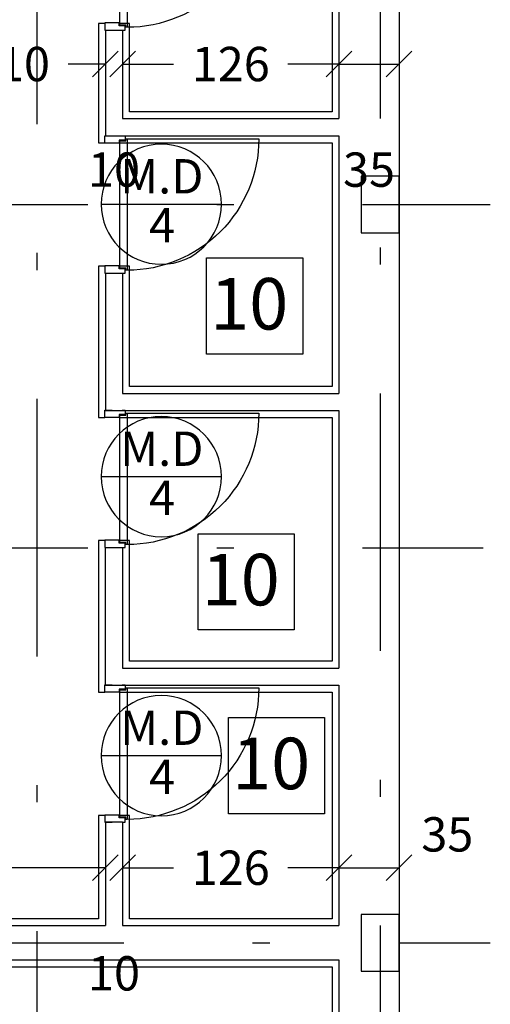
# Model space of a CAD drawing. Units: millimetres. Extents: x 217 to 403, y 135 to 277.
# Drawn here: x 256 to 258, y 250 to 256 of the extents above; entities that cross this region are included whole.
import ezdxf
from ezdxf.enums import TextEntityAlignment as Align

# ---------------------------------------------------------------- set-up
doc = ezdxf.new("R2010")
doc.units = ezdxf.units.MM
doc.header["$MEASUREMENT"] = 0
doc.linetypes.add('DASHDOT', pattern=[1, 0.5, -0.25, 0, -0.25])
for name, color, linetype in [('AXIS-DASHDOT', 9, 'DASHDOT'), ('COLUMN', 6, 'Continuous'), ('DIM', 115, 'Continuous'), ('DOOR', 110, 'Continuous'), ('ELEV-1', 131, 'Continuous'), ('finishing', 2, 'Continuous'), ('TEXT-0', 163, 'Continuous'), ('TEXT-1', 255, 'Continuous'), ('WALL-100', 1, 'Continuous'), ('WINDOW-TYPE', 73, 'Continuous')]:
    doc.layers.add(name, color=color, linetype=linetype)
doc.styles.add('ROMANC', font='ROMANC.SHX')
doc.styles.add('ROMANS', font='romans')
doc.dimstyles.new('inter', dxfattribs={"dimtxt": 0.2, "dimasz": 0.15, "dimexe": 0.18, "dimexo": 0.0625, "dimgap": 0.09, "dimtad": 0, "dimlfac": 100, "dimzin": 12, "dimdsep": 46, "dimtxsty": 'ROMANS', "dimblk1": 'OBLIQUE', "dimblk2": 'OBLIQUE', "dimsah": 1, "dimcen": 0.09, "dimclrd": 256, "dimclre": 256, "dimclrt": 256, "dimadec": 0, "dimazin": 0, "dimtfac": 1, "dimtofl": 0, "dimtmove": 2, "dimatfit": 3, "dimldrblk": 'OBLIQUE', "dimfxl": 0, "dimtolj": 1, "dimtzin": 0, "dimarcsym": 0})

# ---------------------------------------------------------------- blocks, each defined once
blk = doc.blocks.new('dorr')
at = {"layer": 'DOOR'}
for points in [[(52.7701, 76.2157), (52.7701, 76.1999), (52.7938, 76.1999), (52.7938, 76.2314), (52.8096, 76.2314), (52.8096, 76.3109), (52.7701, 76.3109), (52.7701, 76.2709)], [(53.5201, 76.2157), (53.5201, 76.1999), (53.4964, 76.1999), (53.4964, 76.2314), (53.4806, 76.2314), (53.4806, 76.3109), (53.5201, 76.3109), (53.5201, 76.2709)], [(52.7859, 76.188), (52.7859, 76.1959), (52.7978, 76.1959), (52.7978, 76.2275), (53.4925, 76.2275), (53.4925, 76.1959), (53.5043, 76.1959), (53.5043, 76.188), (52.7859, 76.188)]]:
    blk.add_lwpolyline(points, dxfattribs=at)
blk.add_lwpolyline([(53.5043, 76.188), (53.5043, 75.4696, -0.414214), (52.7859, 76.188)], format="xyb", dxfattribs=at)
blk = doc.blocks.new('Ald1')
blk.add_line((-0.274, 0.2772), (-0.974, 0.2772))
blk.add_circle((-0.624, 0.2772), 0.35)
at = {"layer": 'TEXT-0', "style": 'ROMANS'}
blk.add_attdef('55', text='', height=0.2, dxfattribs=at).set_placement((-0.6277, 0.1285), align=Align.MIDDLE)
at = {"layer": 'TEXT-1', "style": 'ROMANS'}
blk.add_attdef('ALD', text='', height=0.2, dxfattribs=at).set_placement((-0.6265, 0.4139), align=Align.MIDDLE)
blk = doc.blocks.new('_OBLIQUE')
at = {"color": 0, "linetype": 'ByBlock'}
blk.add_line((-0.5, -0.5), (0.5, 0.5), dxfattribs=at)
blk = doc.blocks.new('*D512')
at = {"layer": 'DEFPOINTS', "color": 0, "transparency": 16777216}
for p in [(255.0212, 255.418), (256.1212, 255.418), (256.1212, 255.418)]:
    blk.add_point(p, dxfattribs=at)
at = {"layer": 'DIM', "lineweight": -2, "transparency": 16777216}
for p, q in [((255.0212, 255.418), (255.2384, 255.418)), ((256.1212, 255.418), (255.9041, 255.418)), ((255.0212, 255.3555), (255.0212, 255.238)), ((256.1212, 255.3555), (256.1212, 255.238))]:
    blk.add_line(p, q, dxfattribs=at)
at = {"layer": 'DIM', "lineweight": -2, "transparency": 16777216, "xscale": 0.15, "yscale": 0.15, "zscale": 0.15, "rotation": 180}
blk.add_blockref('_OBLIQUE', (255.0212, 255.418), dxfattribs=at)
at = {"layer": 'DIM', "lineweight": -2, "transparency": 16777216, "xscale": 0.15, "yscale": 0.15, "zscale": 0.15}
blk.add_blockref('_OBLIQUE', (256.1212, 255.418), dxfattribs=at)
at = {"layer": 'DIM', "transparency": 16777216, "insert": (255.5712, 255.418), "char_height": 0.2, "attachment_point": 5, "style": 'ROMANS'}
blk.add_mtext('\\A1;110', dxfattribs=at)
blk = doc.blocks.new('*D513')
at = {"layer": 'DEFPOINTS', "color": 0, "transparency": 16777216}
for p in [(256.1212, 255.418), (256.2212, 255.418), (256.2212, 255.418)]:
    blk.add_point(p, dxfattribs=at)
at = {"layer": 'DIM', "lineweight": -2, "transparency": 16777216}
for p, q in [((256.1212, 255.418), (255.9712, 255.418)), ((256.2212, 255.418), (256.3712, 255.418)), ((256.1212, 255.3555), (256.1212, 255.238)), ((256.2212, 255.3555), (256.2212, 255.238))]:
    blk.add_line(p, q, dxfattribs=at)
at = {"layer": 'DIM', "lineweight": -2, "transparency": 16777216, "xscale": 0.15, "yscale": 0.15, "zscale": 0.15}
blk.add_blockref('_OBLIQUE', (256.1212, 255.418), dxfattribs=at)
at = {"layer": 'DIM', "lineweight": -2, "transparency": 16777216, "xscale": 0.15, "yscale": 0.15, "zscale": 0.15, "rotation": 180}
blk.add_blockref('_OBLIQUE', (256.2212, 255.418), dxfattribs=at)
at = {"layer": 'DIM', "transparency": 16777216, "insert": (256.1712, 254.803), "char_height": 0.2, "attachment_point": 5, "style": 'ROMANS'}
blk.add_mtext('\\A1;10', dxfattribs=at)
blk = doc.blocks.new('*D514')
at = {"layer": 'DEFPOINTS', "color": 0, "transparency": 16777216}
for p in [(256.2212, 255.418), (257.4812, 255.418), (257.4812, 255.418)]:
    blk.add_point(p, dxfattribs=at)
at = {"layer": 'DIM', "lineweight": -2, "transparency": 16777216}
for p, q in [((256.2212, 255.418), (256.5184, 255.418)), ((257.4812, 255.418), (257.1841, 255.418)), ((256.2212, 255.3555), (256.2212, 255.238)), ((257.4812, 255.3555), (257.4812, 255.238))]:
    blk.add_line(p, q, dxfattribs=at)
at = {"layer": 'DIM', "lineweight": -2, "transparency": 16777216, "xscale": 0.15, "yscale": 0.15, "zscale": 0.15, "rotation": 180}
blk.add_blockref('_OBLIQUE', (256.2212, 255.418), dxfattribs=at)
at = {"layer": 'DIM', "lineweight": -2, "transparency": 16777216, "xscale": 0.15, "yscale": 0.15, "zscale": 0.15}
blk.add_blockref('_OBLIQUE', (257.4812, 255.418), dxfattribs=at)
at = {"layer": 'DIM', "transparency": 16777216, "insert": (256.8512, 255.418), "char_height": 0.2, "attachment_point": 5, "style": 'ROMANS'}
blk.add_mtext('\\A1;126', dxfattribs=at)
blk = doc.blocks.new('*D515')
at = {"layer": 'DEFPOINTS', "color": 0, "transparency": 16777216}
for p in [(257.4812, 255.418), (257.8312, 255.418), (257.8312, 255.418)]:
    blk.add_point(p, dxfattribs=at)
at = {"layer": 'DIM', "lineweight": -2, "transparency": 16777216}
for p, q in [((257.4812, 255.418), (257.8312, 255.418)), ((257.4812, 255.3555), (257.4812, 255.238)), ((257.8312, 255.3555), (257.8312, 255.238))]:
    blk.add_line(p, q, dxfattribs=at)
at = {"layer": 'DIM', "lineweight": -2, "transparency": 16777216, "xscale": 0.15, "yscale": 0.15, "zscale": 0.15, "rotation": 180}
blk.add_blockref('_OBLIQUE', (257.4812, 255.418), dxfattribs=at)
at = {"layer": 'DIM', "lineweight": -2, "transparency": 16777216, "xscale": 0.15, "yscale": 0.15, "zscale": 0.15}
blk.add_blockref('_OBLIQUE', (257.8312, 255.418), dxfattribs=at)
at = {"layer": 'DIM', "transparency": 16777216, "insert": (257.6562, 254.803), "char_height": 0.2, "attachment_point": 5, "style": 'ROMANS'}
blk.add_mtext('\\A1;35', dxfattribs=at)
blk = doc.blocks.new('*D564')
at = {"layer": 'DEFPOINTS', "color": 0, "transparency": 16777216}
for p in [(249.2212, 250.7372), (256.1212, 250.7372), (256.1212, 250.7372)]:
    blk.add_point(p, dxfattribs=at)
at = {"layer": 'DIM', "lineweight": -2, "transparency": 16777216}
for p, q in [((249.2212, 250.7372), (251.8762, 250.7372)), ((256.1212, 250.7372), (252.561, 250.7372)), ((249.2212, 250.6747), (249.2212, 250.5572)), ((256.1212, 250.6747), (256.1212, 250.5572))]:
    blk.add_line(p, q, dxfattribs=at)
at = {"layer": 'DIM', "lineweight": -2, "transparency": 16777216, "xscale": 0.15, "yscale": 0.15, "zscale": 0.15}
for p, rotation in [((249.2212, 250.7372), 179.9999999999907), ((256.1212, 250.7372), 359.9999999999907)]:
    blk.add_blockref('_OBLIQUE', p, dxfattribs=dict(at, rotation=rotation))
at = {"layer": 'DIM', "transparency": 16777216, "insert": (252.2186, 250.7372), "char_height": 0.2, "attachment_point": 5, "style": 'ROMANS'}
blk.add_mtext('\\A1;690', dxfattribs=at)
blk = doc.blocks.new('*D565')
at = {"layer": 'DEFPOINTS', "color": 0, "transparency": 16777216}
for p in [(256.1212, 250.7372), (256.2212, 250.7372), (256.2212, 250.7372)]:
    blk.add_point(p, dxfattribs=at)
at = {"layer": 'DIM', "lineweight": -2, "transparency": 16777216}
for p, q in [((256.1212, 250.7372), (255.9712, 250.7372)), ((256.2212, 250.7372), (256.3712, 250.7372)), ((256.1212, 250.6747), (256.1212, 250.5572)), ((256.2212, 250.6747), (256.2212, 250.5572))]:
    blk.add_line(p, q, dxfattribs=at)
at = {"layer": 'DIM', "lineweight": -2, "transparency": 16777216, "xscale": 0.15, "yscale": 0.15, "zscale": 0.15}
for p, rotation in [((256.1212, 250.7372), 359.9999999999907), ((256.2212, 250.7372), 179.9999999999907)]:
    blk.add_blockref('_OBLIQUE', p, dxfattribs=dict(at, rotation=rotation))
at = {"layer": 'DIM', "transparency": 16777216, "insert": (256.1712, 250.1222), "char_height": 0.2, "attachment_point": 5, "style": 'ROMANS'}
blk.add_mtext('\\A1;10', dxfattribs=at)
blk = doc.blocks.new('*D566')
at = {"layer": 'DEFPOINTS', "color": 0, "transparency": 16777216}
for p in [(256.2212, 250.7372), (257.4812, 250.7372), (257.4812, 250.7372)]:
    blk.add_point(p, dxfattribs=at)
at = {"layer": 'DIM', "lineweight": -2, "transparency": 16777216}
for p, q in [((256.2212, 250.7372), (256.5184, 250.7372)), ((257.4812, 250.7372), (257.1841, 250.7372)), ((256.2212, 250.6747), (256.2212, 250.5572)), ((257.4812, 250.6747), (257.4812, 250.5572))]:
    blk.add_line(p, q, dxfattribs=at)
at = {"layer": 'DIM', "lineweight": -2, "transparency": 16777216, "xscale": 0.15, "yscale": 0.15, "zscale": 0.15}
for p, rotation in [((256.2212, 250.7372), 179.9999999999907), ((257.4812, 250.7372), 359.9999999999907)]:
    blk.add_blockref('_OBLIQUE', p, dxfattribs=dict(at, rotation=rotation))
at = {"layer": 'DIM', "transparency": 16777216, "insert": (256.8512, 250.7372), "char_height": 0.2, "attachment_point": 5, "style": 'ROMANS'}
blk.add_mtext('\\A1;126', dxfattribs=at)
blk = doc.blocks.new('*D567')
at = {"layer": 'DEFPOINTS', "color": 0, "transparency": 16777216}
for p in [(257.4812, 250.7372), (257.8312, 250.7372), (257.8312, 250.7372)]:
    blk.add_point(p, dxfattribs=at)
at = {"layer": 'DIM', "lineweight": -2, "transparency": 16777216}
for p, q in [((257.4812, 250.7372), (257.8312, 250.7372)), ((257.4812, 250.6747), (257.4812, 250.5572)), ((257.8312, 250.6747), (257.8312, 250.5572))]:
    blk.add_line(p, q, dxfattribs=at)
at = {"layer": 'DIM', "lineweight": -2, "transparency": 16777216, "xscale": 0.15, "yscale": 0.15, "zscale": 0.15}
for p, rotation in [((257.4812, 250.7372), 179.9999999999907), ((257.8312, 250.7372), 359.9999999999907)]:
    blk.add_blockref('_OBLIQUE', p, dxfattribs=dict(at, rotation=rotation))
at = {"layer": 'DIM', "transparency": 16777216, "insert": (258.112, 250.9315), "char_height": 0.2, "attachment_point": 5, "style": 'ROMANS'}
blk.add_mtext('\\A1;35', dxfattribs=at)

msp = doc.modelspace()

# ---------------------------------------------------------------- linework, layer by layer
at = {"layer": 'AXIS-DASHDOT', "linetype": 'DASHDOT', "ltscale": 3}
for p, q in [((255.72121, 259.66818), (255.72121, 234.63307)), ((257.72121, 256.60002), (257.72121, 234.62799)), ((232.8191, 254.60002), (258.36228, 254.60002)), ((232.8191, 252.60002), (258.31988, 252.60002)), ((233.02807, 250.30002), (258.36228, 250.30002))]:
    msp.add_line(p, q, dxfattribs=at)
at = {"layer": 'COLUMN'}
for points in [[(257.83121, 254.43502), (257.83121, 254.76502), (257.61121, 254.76502), (257.61121, 254.43502)], [(257.83121, 250.13502), (257.83121, 250.46502), (257.61121, 250.46502), (257.61121, 250.13502)]]:
    msp.add_lwpolyline(points, close=True, dxfattribs=at)
at = {"layer": 'ELEV-1'}
for points in [[(256.70998, 254.28881), (257.26998, 254.28881), (257.26998, 253.72881), (256.70998, 253.72881), (256.70998, 254.28881)], [(256.70998, 254.28881), (257.26998, 254.28881), (257.26998, 253.72881), (256.70998, 253.72881), (256.70998, 254.28881)], [(256.70998, 254.28881), (257.26998, 254.28881), (257.26998, 253.72881), (256.70998, 253.72881), (256.70998, 254.28881)], [(256.70998, 254.28881), (257.26998, 254.28881), (257.26998, 253.72881), (256.70998, 253.72881), (256.70998, 254.28881)], [(256.70998, 254.28881), (257.26998, 254.28881), (257.26998, 253.72881), (256.70998, 253.72881), (256.70998, 254.28881)], [(256.66059, 252.68241), (257.22059, 252.68241), (257.22059, 252.12241), (256.66059, 252.12241), (256.66059, 252.68241)], [(256.83767, 251.61161), (257.39767, 251.61161), (257.39767, 251.05161), (256.83767, 251.05161), (256.83767, 251.61161)]]:
    msp.add_lwpolyline(points, dxfattribs=at)
at = {"layer": 'finishing'}
for points in [[(256.20226, 256.37502), (257.44121, 256.37502), (257.44121, 255.14002), (256.26121, 255.14002), (256.26121, 255.65502), (256.20226, 255.65502)], [(256.117, 255.65502), (256.08121, 255.65502), (256.08121, 254.96002), (256.117, 254.96002)], [(256.20226, 254.96002), (257.44121, 254.96002), (257.44121, 253.54002), (256.26121, 253.54002), (256.26121, 254.24002), (256.20226, 254.24002)], [(256.117, 254.24002), (256.08121, 254.24002), (256.08121, 253.36002), (256.117, 253.36002)], [(256.20226, 253.36002), (257.44121, 253.36002), (257.44121, 251.94002), (256.26121, 251.94002), (256.26121, 252.64213), (256.20226, 252.64213)], [(256.117, 252.64213), (256.08121, 252.64213), (256.08121, 251.76002), (256.117, 251.76002)], [(256.20226, 251.76002), (257.44121, 251.76002), (257.44121, 250.44002), (256.26121, 250.44002), (256.26121, 251.04213), (256.20226, 251.04213)], [(256.117, 251.04213), (256.08121, 251.04213), (256.08121, 250.44002), (252.27121, 250.44002), (252.27121, 250.50502), (251.97121, 250.50502), (251.97121, 250.09502), (252.27121, 250.09502), (252.27121, 250.16002), (257.44121, 250.16002), (257.44121, 246.57002), (257.48121, 246.57002)]]:
    msp.add_lwpolyline(points, dxfattribs=at)
at = {"layer": 'WALL-100'}
for p, q in [((257.83121, 256.76502), (257.83121, 246.61502)), ((257.48121, 256.41502), (257.48121, 255.10002)), ((256.12121, 255.61502), (256.22121, 255.61502)), ((256.12121, 255.61502), (256.12121, 255.00002)), ((256.22121, 255.61502), (256.22121, 255.10002)), ((256.22121, 255.10002), (257.48121, 255.10002)), ((256.12121, 255.00002), (257.48121, 255.00002)), ((257.48121, 255.00002), (257.48121, 253.50002)), ((256.12121, 254.20002), (256.22121, 254.20002)), ((256.12121, 254.20002), (256.12121, 253.40002)), ((256.22121, 254.20002), (256.22121, 253.50002)), ((256.22121, 253.50002), (257.48121, 253.50002)), ((256.12121, 253.40002), (257.48121, 253.40002)), ((257.48121, 253.40002), (257.48121, 251.90002)), ((256.12121, 252.60213), (256.22121, 252.60213)), ((256.12121, 251.80002), (256.12121, 252.60213)), ((256.22121, 252.60213), (256.22121, 251.90002)), ((256.22121, 251.90002), (257.48121, 251.90002)), ((256.12121, 251.80002), (257.48121, 251.80002)), ((257.48121, 251.80002), (257.48121, 250.40002)), ((256.12121, 251.00213), (256.12121, 250.40002)), ((256.12121, 251.00213), (256.12121, 250.70002)), ((256.22121, 251.00213), (256.12121, 251.00213)), ((256.22121, 251.00213), (256.22121, 250.40002)), ((252.23121, 250.40002), (256.12121, 250.40002)), ((256.22121, 250.40002), (257.48121, 250.40002)), ((252.23121, 250.20002), (257.48121, 250.20002)), ((257.48121, 250.20002), (257.48121, 246.61502))]:
    msp.add_line(p, q, dxfattribs=at)

# ---------------------------------------------------------------- block references
at = {"layer": 'DOOR', "xscale": 1.066666666666436, "yscale": 1.066666666666436, "zscale": 1.066666666666436, "rotation": 90}
for p in [(337.51531, 199.32689), (337.51531, 197.91189), (337.51531, 196.314), (337.51531, 194.714)]:
    msp.add_blockref('dorr', p, dxfattribs=at)
at = {"layer": 'WINDOW-TYPE'}
ref = msp.add_blockref('Ald1', (255.82304, 254.32441), dxfattribs=dict(at, xscale=-1))
ref.add_attrib('55', '4', dxfattribs={"layer": 'TEXT-0', "height": 0.2, "style": 'ROMANS'}).set_placement((256.45072, 254.45296), align=Align.MIDDLE)
ref.add_attrib('ALD', 'M.D', dxfattribs={"layer": 'TEXT-1', "height": 0.2, "style": 'ROMANS'}).set_placement((256.44951, 254.73829), align=Align.MIDDLE)
ref = msp.add_blockref('Ald1', (255.82304, 252.7378), dxfattribs=dict(at, xscale=-1))
ref.add_attrib('55', '4', dxfattribs={"layer": 'TEXT-0', "height": 0.2, "style": 'ROMANS'}).set_placement((256.45072, 252.86634), align=Align.MIDDLE)
ref.add_attrib('ALD', 'M.D', dxfattribs={"layer": 'TEXT-1', "height": 0.2, "style": 'ROMANS'}).set_placement((256.44951, 253.15168), align=Align.MIDDLE)
ref = msp.add_blockref('Ald1', (255.82304, 251.1128), dxfattribs=dict(at, xscale=-1))
ref.add_attrib('55', '4', dxfattribs={"layer": 'TEXT-0', "height": 0.2, "style": 'ROMANS'}).set_placement((256.45072, 251.24134), align=Align.MIDDLE)
ref.add_attrib('ALD', 'M.D', dxfattribs={"layer": 'TEXT-1', "height": 0.2, "style": 'ROMANS'}).set_placement((256.44951, 251.52668), align=Align.MIDDLE)

# ---------------------------------------------------------------- texts
at = {"layer": 'TEXT-1', "style": 'ROMANC'}
for p in [(256.73145, 253.8716), (256.68206, 252.2652), (256.85914, 251.1944)]:
    msp.add_text('10', height=0.3, dxfattribs=at).set_placement(p)

# ---------------------------------------------------------------- dimensions: what is measured, and where the dimension line sits
at = {"layer": 'DIM'}
for base, p1, p2, picture, middle in [((256.12121, 255.41802), (255.02121, 255.41802), (256.12121, 255.41802), '*D512', (255.57121, 255.41802)), ((257.48121, 255.41802), (256.22121, 255.41802), (257.48121, 255.41802), '*D514', (256.85121, 255.41802)), ((256.22121, 255.41802), (256.12121, 255.41802), (256.22121, 255.41802), '*D513', (256.17121, 254.80302)), ((257.83121, 255.41802), (257.48121, 255.41802), (257.83121, 255.41802), '*D515', (257.65621, 254.80302)), ((257.48121, 250.73723), (256.22121, 250.73723), (257.48121, 250.73723), '*D566', (256.85121, 250.73723)), ((256.22121, 250.73723), (256.12121, 250.73723), (256.22121, 250.73723), '*D565', (256.17121, 250.12223))]:
    dim = msp.add_linear_dim(base=base, p1=p1, p2=p2, angle=180, dimstyle='inter', dxfattribs=at)
    dim.commit()
    dim.dimension.update_dxf_attribs({"geometry": picture, "text_midpoint": middle})
for base, p1, p2, picture, middle in [((257.83121, 250.73723), (257.48121, 250.73723), (257.83121, 250.73723), '*D567', (258.11204, 250.93155)), ((256.12121, 250.73723), (249.22121, 250.73723), (256.12121, 250.73723), '*D564', (252.2186, 250.73723))]:
    dim = msp.add_linear_dim(base=base, p1=p1, p2=p2, angle=180, dimstyle='inter', dxfattribs=at)
    dim.commit()
    dim.dimension.update_dxf_attribs({"geometry": picture, "text_midpoint": middle, "dimtype": 160})

doc.saveas('drawing.dxf')
